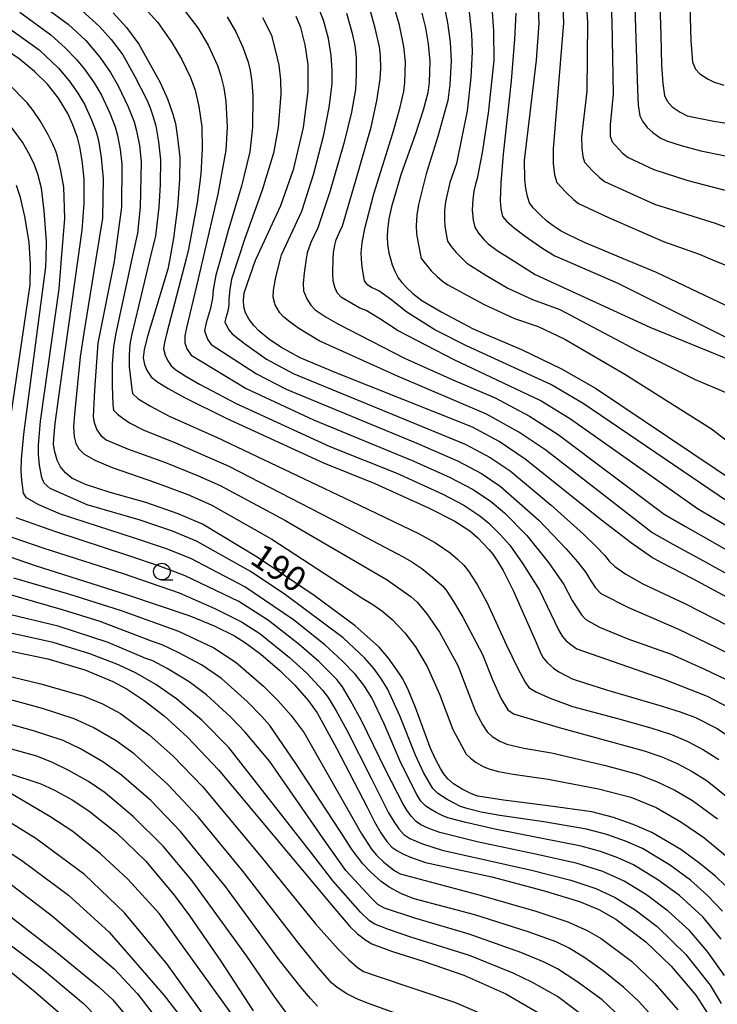
# Model space of a CAD drawing. Extents: x -4000 to -2000, y 102000 to 103500.
# Drawn here: x -3500 to -3394, y 102760 to 102909 of the extents above; entities that cross this region are included whole.
import ezdxf
from ezdxf.enums import TextEntityAlignment as Align

# ---------------------------------------------------------------- set-up
doc = ezdxf.new("R2010")
doc.units = 0
for name, color, linetype in [('6331000', 3, 'Continuous'), ('7101000', 2, 'Continuous'), ('7102000', 6, 'Continuous')]:
    doc.layers.add(name, color=color, linetype=linetype)
doc.styles.add('PlotAnnotation', font='txt')

# ---------------------------------------------------------------- blocks, each defined once
blk = doc.blocks.new('633100')
at = {"layer": '6331000'}
blk.add_lwpolyline([(0, -0.5), (0.67, -0.5)], dxfattribs=at)
blk.add_circle((0, 0), 0.5, dxfattribs=at)

msp = doc.modelspace()

# ---------------------------------------------------------------- linework, layer by layer
at = {"layer": '7101000', "flags": 128}
for points in [[(-3403.01, 102917.42), (-3402.67, 102906.67), (-3402.55, 102902.14), (-3402.36, 102899.38), (-3402.08, 102897.56), (-3401.71, 102896.68), (-3400.91, 102895.84), (-3399.72, 102895.02), (-3398.66, 102894.49), (-3394.63, 102893.67), (-3387.63, 102892.58)], [(-3389.64, 102864.31), (-3403.29, 102870.78), (-3408.31, 102872.87), (-3414.18, 102875.31), (-3416.68, 102876.55), (-3417.71, 102877.06), (-3418.92, 102877.85), (-3419.85, 102878.55), (-3420.85, 102879.46), (-3421.93, 102880.57), (-3422.5, 102881.35), (-3422.79, 102882.31), (-3423.02, 102883.49), (-3423.19, 102884.9), (-3423.24, 102887.71), (-3421.43, 102902.9), (-3421.02, 102908.41), (-3421.11, 102910.77)], [(-3490.66, 102872.87), (-3490.05, 102877.18), (-3489.75, 102881.21), (-3489.75, 102884.96), (-3490.06, 102887.72), (-3490.41, 102889.8), (-3490.79, 102891.21), (-3491.46, 102893.11), (-3492.24, 102894.82), (-3493.66, 102897.12), (-3495.32, 102899.24), (-3497.29, 102901.17), (-3499.61, 102903.08), (-3502.28, 102904.96), (-3510.3, 102909.8)], [(-3485.4, 102910.06), (-3483.35, 102907.84), (-3481.51, 102905.32), (-3478.3, 102899.52), (-3477.2, 102897.03), (-3476.37, 102894.73), (-3475.99, 102893.32), (-3475.64, 102891.13), (-3475.31, 102888.17), (-3475.34, 102884.87), (-3475.65, 102880.67), (-3476.25, 102875.97), (-3476.83, 102872.87), (-3477.12, 102871.3), (-3480.23, 102860.97), (-3480.72, 102859.12), (-3480.86, 102857.9), (-3480.65, 102856.89), (-3480.24, 102855.94), (-3479.63, 102855.06), (-3478.78, 102854.35), (-3477.1, 102853.3), (-3474.59, 102851.91), (-3468.33, 102848.78), (-3453.63, 102842.05), (-3445.84, 102838.93), (-3437.76, 102835.25), (-3433.77, 102833.25), (-3431.5, 102831.76), (-3430.28, 102830.73), (-3428.64, 102828.97), (-3428.03, 102828.23), (-3427.32, 102827.17), (-3426.49, 102825.79), (-3424.93, 102822.74), (-3421.62, 102815.27), (-3420.94, 102813.6), (-3420.45, 102812.63), (-3419.76, 102811.83), (-3418.84, 102811.02), (-3418.07, 102810.48), (-3416.82, 102809.79), (-3416.04, 102809.42), (-3414.05, 102808.74), (-3410.85, 102807.73), (-3402.42, 102805.28), (-3399.56, 102804.36), (-3397.4, 102803.56), (-3394.12, 102801.9), (-3390.23, 102799.23)], [(-3407.07, 102829.9), (-3411.63, 102833.37), (-3423.14, 102842.58), (-3427.09, 102845.25), (-3431.08, 102847.41), (-3451.84, 102855.71), (-3457.11, 102857.9), (-3460.07, 102859.53), (-3461.9, 102860.78), (-3463.38, 102862), (-3464.15, 102862.79), (-3464.82, 102863.68), (-3465.41, 102864.69), (-3465.64, 102865.6), (-3465.7, 102866.62), (-3465.61, 102867.74), (-3463.9, 102872.65), (-3463.8, 102872.87), (-3460.06, 102880.94), (-3458.09, 102886.53), (-3456.61, 102892.69), (-3455.9, 102898.22), (-3455.93, 102902.21), (-3456.37, 102905.2), (-3457.05, 102907.8), (-3457.74, 102909.48)], [(-3438.74, 102909.97), (-3438.2, 102907.77), (-3437.8, 102905.36), (-3437.54, 102902.73), (-3437.65, 102899.56), (-3437.87, 102897.97), (-3438.57, 102895.31), (-3439.75, 102891.58)], [(-3439.75, 102891.58), (-3441.88, 102885.71), (-3443.36, 102880.73), (-3443.72, 102878.91), (-3443.95, 102877.23), (-3444, 102876.2), (-3443.92, 102875.06), (-3443.72, 102873.79), (-3443.47, 102872.87), (-3443.22, 102871.94), (-3442.83, 102870.98), (-3442.31, 102869.99), (-3441.78, 102869.29), (-3441.04, 102868.51), (-3440.1, 102867.63), (-3438.75, 102866.58), (-3435.72, 102864.8), (-3431.01, 102862.3), (-3429.03, 102861.45), (-3423.69, 102859.16), (-3417.63, 102856.26), (-3412.52, 102853.33), (-3390.61, 102838.62)], [(-3392.97, 102778.24), (-3394.32, 102779.53), (-3396.77, 102781.53), (-3399.64, 102783.6), (-3404.03, 102786.21), (-3406.81, 102787.42), (-3409.82, 102788.45), (-3413.07, 102789.29), (-3419.68, 102790.22), (-3426.44, 102791.06), (-3430.3, 102791.67), (-3431.27, 102792.05), (-3432.65, 102792.74), (-3433.98, 102793.53), (-3434.81, 102794.32), (-3435.47, 102795.09), (-3435.94, 102795.84), (-3436.69, 102797.29), (-3437.47, 102799.05), (-3439.69, 102805.08), (-3440.77, 102807.62), (-3441.64, 102809.42), (-3442.32, 102810.49), (-3443.79, 102812.52), (-3445.21, 102814.17), (-3448.84, 102817.4), (-3455.03, 102822.01), (-3463.61, 102827.78), (-3471.89, 102832.79), (-3475.54, 102834.36), (-3480.47, 102836.06), (-3485.82, 102837.57), (-3489.54, 102838.78), (-3491.63, 102839.71), (-3492.59, 102840.51), (-3493.32, 102841.43), (-3493.86, 102842.43), (-3494.21, 102843.71), (-3494.38, 102844.8), (-3494.36, 102845.71), (-3494.13, 102847.99), (-3493.03, 102856.07), (-3490.66, 102872.87)], [(-3387.66, 102819.02), (-3397.79, 102824.51), (-3402.59, 102826.97), (-3404.05, 102827.77), (-3407.07, 102829.9)], [(-3502.39, 102828.34), (-3497.18, 102826.54), (-3483.21, 102822.12), (-3473.82, 102818.95), (-3470.13, 102817.42), (-3467.04, 102815.88), (-3465.37, 102814.85), (-3463.09, 102813.11), (-3460.19, 102810.67), (-3457.95, 102808.45), (-3455.87, 102806.06), (-3454.57, 102804.28), (-3451.62, 102798.94), (-3447.01, 102790.03), (-3445.9, 102787.79)], [(-3500.81, 102813.61), (-3495.24, 102812.43), (-3489.66, 102810.75), (-3485.43, 102809.01), (-3483.29, 102807.86), (-3480.71, 102806.13), (-3477.68, 102803.84), (-3474.14, 102800.58), (-3469.46, 102795.64), (-3452.72, 102775.6), (-3449.62, 102772), (-3448.49, 102770.88), (-3447.23, 102769.9), (-3446.29, 102769.35), (-3443.34, 102768.28), (-3438.38, 102766.71), (-3432.39, 102764.63), (-3426.07, 102761.8), (-3420.79, 102758.74)], [(-3501.22, 102795.14), (-3496.31, 102793.55), (-3494.33, 102792.62), (-3491.59, 102791.11), (-3489.07, 102789.47), (-3484.86, 102786.14), (-3480.5, 102781.92), (-3476.11, 102776.67), (-3473.79, 102773.55), (-3469.11, 102766.73), (-3464.21, 102759.22)], [(-3445.9, 102787.79), (-3444.93, 102786.12), (-3444.06, 102784.84), (-3443.3, 102783.95), (-3442.55, 102783.46), (-3441.61, 102782.95), (-3440.48, 102782.44), (-3438.2, 102781.64), (-3428.18, 102779.47), (-3420.42, 102777.45), (-3414.95, 102775.76), (-3412.02, 102774.55), (-3409.44, 102773.1), (-3404.89, 102769.65), (-3401.11, 102766), (-3397.35, 102761.62), (-3394.62, 102757.39), (-3392.33, 102752.76)], [(-3503.38, 102775.36), (-3493.89, 102768.07), (-3487.5, 102762.84), (-3485.45, 102760.91), (-3480.49, 102754.98)]]:
    msp.add_lwpolyline(points, dxfattribs=at)
at = {"layer": '7102000', "flags": 128}
for points in [[(-3462.45, 102982.58), (-3447.77, 102973.72), (-3437.94, 102966.61), (-3433.22, 102962.28), (-3427.95, 102956.91), (-3424.08, 102952.28), (-3420.8, 102947.72), (-3419.38, 102945.21), (-3417.91, 102942.77), (-3416.2, 102939.08), (-3414.25, 102934.14), (-3412.6, 102928.38), (-3411.39, 102922.83), (-3410.4, 102915.5), (-3410.05, 102908.77), (-3409.83, 102897.76), (-3410.32, 102893.09), (-3410.29, 102891.41), (-3410.02, 102890.55), (-3408.43, 102888.82), (-3407.6, 102888.18), (-3403.71, 102886.39), (-3398.56, 102884.68), (-3392.16, 102883.04)], [(-3398.45, 102918.1), (-3398.09, 102905.88), (-3397.86, 102902.56), (-3397.41, 102901.51), (-3396.77, 102900.84), (-3395.52, 102900.02), (-3394.7, 102899.59), (-3393.15, 102899.12)], [(-3406.79, 102917.12), (-3406.17, 102898.46), (-3406.06, 102896.07), (-3405.82, 102894.48), (-3405.43, 102893.67), (-3404.72, 102892.69), (-3403.87, 102891.95), (-3402.75, 102891.17), (-3401.78, 102890.72), (-3399.56, 102889.97), (-3396.6, 102889.18), (-3389.9, 102887.81)], [(-3414.11, 102914.99), (-3413.71, 102908.65), (-3413.85, 102898.2), (-3414.63, 102891.3), (-3414.6, 102889.61), (-3414.45, 102888.34), (-3414.18, 102887.48), (-3412.99, 102886.17), (-3411.97, 102885.19), (-3411.14, 102884.56), (-3403.58, 102881.13), (-3394.43, 102878.27), (-3386.17, 102875.17)], [(-3497.97, 102912.62), (-3492.17, 102908.34), (-3489.51, 102905.88), (-3487.42, 102903.32), (-3485.79, 102901.03), (-3484.64, 102899.02), (-3483.14, 102895.85), (-3482.21, 102893.58), (-3481.84, 102892.23), (-3481.43, 102889.97), (-3481.16, 102887.5), (-3481.29, 102880.67), (-3481.73, 102876.74), (-3482.56, 102872.87), (-3484.98, 102861.64), (-3485.35, 102859.59), (-3485.53, 102856.95), (-3485.52, 102853.73), (-3485.45, 102850.88), (-3485.32, 102850.01), (-3484.72, 102849.41), (-3483.92, 102848.77), (-3482.92, 102848.1), (-3480.84, 102847.01), (-3475.96, 102845.08), (-3467.89, 102841.53), (-3450.95, 102832.78), (-3441.57, 102827.83), (-3440.24, 102827.09), (-3438.76, 102826.07), (-3437.12, 102824.77), (-3435.62, 102823.47), (-3435.07, 102822.8), (-3433.96, 102821.11), (-3432.56, 102818.73), (-3429.59, 102813.06), (-3428.04, 102809.15), (-3426.75, 102806.38), (-3425.74, 102804.74), (-3424.88, 102804.11), (-3418.02, 102802.03), (-3405.16, 102798.51), (-3402.51, 102797.61), (-3400.19, 102796.6), (-3397.91, 102795.41), (-3395.67, 102794.02), (-3392.01, 102791.08)], [(-3392.83, 102832.58), (-3397.12, 102835.11), (-3416.28, 102848.64), (-3420.86, 102851.48), (-3433.79, 102857.55), (-3442.33, 102861.97), (-3445.1, 102863.82), (-3447.18, 102865.04), (-3448.12, 102865.43), (-3449.35, 102866.1), (-3450.87, 102867.03), (-3451.56, 102867.74), (-3451.91, 102868.59), (-3452.13, 102869.56), (-3452.22, 102870.63), (-3452.14, 102872.87), (-3452.11, 102873.83), (-3451.91, 102874.93), (-3451.68, 102875.74), (-3451.21, 102876.88), (-3450.76, 102877.87), (-3448.77, 102884.53), (-3446.42, 102892.76), (-3445.56, 102896.76), (-3445.06, 102900.01), (-3444.95, 102901.68), (-3445.01, 102903.55), (-3445.16, 102904.92), (-3445.81, 102907.71), (-3446.96, 102911.9)], [(-3391.18, 102835.26), (-3414.4, 102850.99), (-3419.25, 102853.87), (-3432.03, 102859.73), (-3436.78, 102862.12), (-3441.01, 102864.8), (-3443.47, 102866.78), (-3445.25, 102868.02), (-3446.34, 102868.53), (-3446.89, 102868.91), (-3447.41, 102869.56), (-3447.76, 102871.6), (-3447.87, 102872.87), (-3447.94, 102873.75), (-3447.77, 102875.28), (-3447.35, 102877.47), (-3445.98, 102882.7), (-3443.13, 102891.85), (-3442.09, 102895.59), (-3441.48, 102898.15), (-3441.3, 102899.53), (-3441.22, 102902.63), (-3441.46, 102904.97), (-3442.14, 102908.17), (-3443.26, 102912.22)], [(-3417.49, 102912.07), (-3417.37, 102908.53), (-3418.93, 102889.5), (-3418.89, 102887.25), (-3418.69, 102885.56), (-3418.34, 102884.42), (-3417.01, 102882.95), (-3415.8, 102881.79), (-3415.06, 102881.22), (-3410.55, 102879.12), (-3402.26, 102875.47), (-3396.7, 102873.5), (-3395.17, 102872.87), (-3383.63, 102868.14)], [(-3490.14, 102910.41), (-3487.46, 102907.97), (-3485.67, 102906.02), (-3483.94, 102903.68), (-3482.11, 102900.42), (-3480.37, 102896.98), (-3479.8, 102895.67), (-3479.33, 102894.33), (-3478.96, 102892.95), (-3478.53, 102890.55), (-3478.24, 102887.83), (-3478.28, 102884.1), (-3478.47, 102880.67), (-3478.99, 102876.35), (-3479.82, 102872.87), (-3482.6, 102861.3), (-3482.86, 102859.94), (-3482.99, 102858.35), (-3482.98, 102856.55), (-3482.57, 102853.19), (-3482.47, 102852.53), (-3481.59, 102851.73), (-3479.75, 102850.59), (-3476.93, 102849.11), (-3469.78, 102845.9), (-3449.42, 102836.26), (-3439.15, 102831.31), (-3436.67, 102829.98), (-3434.46, 102828.43), (-3433.34, 102827.48), (-3432.42, 102826.56), (-3431.69, 102825.68), (-3430.39, 102823.64), (-3428.88, 102820.88), (-3426.01, 102814.61), (-3424.29, 102811.07), (-3423.14, 102808.89), (-3422.58, 102808.08), (-3421.55, 102807.43), (-3419.35, 102806.48), (-3415.99, 102805.21), (-3408.98, 102803.37), (-3404.14, 102802), (-3401.04, 102800.98), (-3398.59, 102799.92), (-3396.19, 102798.66), (-3393.86, 102797.2)], [(-3480.58, 102910.76), (-3478.63, 102908.6), (-3476.52, 102905.57), (-3475.01, 102902.98)], [(-3475.13, 102911.05), (-3472.6, 102907.77), (-3471.01, 102905.15), (-3469.63, 102902.09), (-3469.11, 102900.53), (-3468.69, 102898.72), (-3468.37, 102896.65), (-3468.16, 102892.78), (-3468.34, 102889.27), (-3469.56, 102882.63), (-3471.82, 102872.87), (-3472.52, 102869.87), (-3474.3, 102862.46), (-3474.55, 102861.23)], [(-3461.16, 102868.15), (-3460.8, 102870.09), (-3460.1, 102872.87), (-3459.96, 102873.45), (-3456.89, 102880.08), (-3455.06, 102885.78), (-3453.56, 102891.58), (-3452.75, 102895.71), (-3452.32, 102899.29), (-3452.28, 102901.31), (-3452.45, 102903.6), (-3452.84, 102906.15), (-3453.6, 102908.91), (-3454.48, 102911.11)], [(-3435.5, 102911.56), (-3434.87, 102908.53), (-3434.47, 102905.6), (-3434.32, 102902.77), (-3434.53, 102899.19), (-3434.85, 102896.8), (-3436.33, 102891.36), (-3438.1, 102885.69), (-3439.27, 102881.09), (-3439.52, 102879.53), (-3439.6, 102877.84), (-3439.54, 102876.63), (-3439.28, 102874.98), (-3438.83, 102872.9), (-3438.81, 102872.87)], [(-3431.61, 102910.16), (-3431.27, 102906.87)], [(-3428.19, 102910.9), (-3427.92, 102907.26), (-3427.88, 102902.83), (-3428.74, 102894.86), (-3429.62, 102888.95), (-3430.38, 102885.01), (-3430.66, 102884.13), (-3430.89, 102883.07), (-3431.07, 102881.84), (-3431.14, 102880.26), (-3431, 102878.69), (-3430.77, 102877.64), (-3430.19, 102876.77), (-3429.39, 102875.81), (-3428.72, 102875.11), (-3427.38, 102874.13), (-3425.37, 102872.87), (-3421.62, 102870.51), (-3404.32, 102862.56), (-3383.22, 102853.91)], [(-3495.56, 102871.66), (-3495.53, 102872.87), (-3495.47, 102875.51), (-3495.79, 102880.14), (-3496.21, 102883.53), (-3496.74, 102885.67), (-3497.38, 102887.3), (-3498.16, 102888.9), (-3499.09, 102890.47), (-3500.64, 102892.61), (-3502.37, 102894.67), (-3504.3, 102896.65), (-3508, 102899.75), (-3514.89, 102904.57), (-3522.82, 102909.05)], [(-3499.48, 102910.12), (-3494.81, 102906.73), (-3492.65, 102904.76), (-3490.95, 102903.03), (-3489.72, 102901.53), (-3488.26, 102899.47), (-3487.17, 102897.62), (-3485.89, 102894.87), (-3485.07, 102892.83), (-3484.72, 102891.5), (-3484.33, 102889.4), (-3484.08, 102887.17), (-3484.11, 102880.67), (-3485.16, 102872.87), (-3485.22, 102872.44), (-3487.71, 102860.1), (-3488.22, 102853), (-3488.4, 102849.01), (-3488.27, 102848.14), (-3487.86, 102847.05), (-3487.23, 102846.18), (-3486.46, 102845.53), (-3483.2, 102844.17), (-3477.47, 102842.08), (-3472.66, 102840.13), (-3469.22, 102838.62), (-3459.46, 102833.38), (-3443.99, 102824.35), (-3440.37, 102821.78), (-3439.46, 102820.99), (-3438.02, 102819.22), (-3436.07, 102816.47), (-3433.33, 102811.4), (-3430.66, 102804.48), (-3429.55, 102802.42), (-3428.9, 102801.39), (-3428.15, 102800.69), (-3426.96, 102799.98), (-3425.93, 102799.52), (-3423.34, 102798.94), (-3419.17, 102798.25), (-3411.03, 102796.33), (-3406.17, 102795.01), (-3403.3, 102793.91), (-3400.53, 102792.58), (-3397.87, 102791.02), (-3394.07, 102788.24)], [(-3468.17, 102909.44), (-3466.84, 102907.15), (-3465.77, 102904.85), (-3464.98, 102902.56), (-3464.67, 102901.33), (-3464.45, 102899.63), (-3464.3, 102897.45), (-3464.31, 102892.75), (-3464.76, 102889.04), (-3465.99, 102883.83), (-3468.01, 102877.13), (-3469.19, 102872.87), (-3469.88, 102870.4), (-3470.29, 102868.18), (-3470.39, 102866.87), (-3470.74, 102865.21), (-3471.34, 102863.2), (-3471.59, 102861.98), (-3471.11, 102860.75), (-3470.57, 102859.93), (-3463.74, 102855.49), (-3459.27, 102853.19), (-3439.51, 102845.02), (-3433.34, 102842.36), (-3429.76, 102840.45), (-3426.92, 102838.54), (-3421.07, 102833.38), (-3416.98, 102829.12), (-3415.24, 102827.08), (-3414, 102825.45)], [(-3462.81, 102909.32), (-3461.85, 102907.49), (-3461.48, 102906.59), (-3460.9, 102904.43), (-3460.37, 102902.14), (-3460.09, 102899.91), (-3460.05, 102897.73), (-3460.46, 102892.72), (-3461.18, 102888.81), (-3462.85, 102883.22), (-3465.47, 102875.95), (-3466.5, 102872.87), (-3466.65, 102872.41), (-3467.49, 102869.77), (-3467.77, 102868.23), (-3467.92, 102866.79), (-3467.93, 102865.91), (-3468.08, 102864.96), (-3468.37, 102863.95)], [(-3450.15, 102910.01), (-3449.31, 102907.11), (-3448.89, 102905.08), (-3448.68, 102903.31), (-3448.65, 102900.72), (-3448.75, 102898.45), (-3449.37, 102895.04), (-3450.51, 102890.47), (-3452.64, 102882.97), (-3454.48, 102877.56), (-3455.5, 102875.35), (-3456.08, 102873.79), (-3456.21, 102872.87), (-3456.53, 102870.74), (-3456.67, 102869.12), (-3456.64, 102868.03), (-3456.13, 102866.82), (-3455.54, 102865.87), (-3454.85, 102865.16), (-3453.21, 102864.03), (-3451.43, 102863.06), (-3441.35, 102857.85), (-3434.09, 102854.58), (-3427.65, 102851.85), (-3422.48, 102849.09), (-3418.16, 102846.3), (-3402.16, 102834.31), (-3398.94, 102832.4), (-3394.49, 102829.89), (-3379.19, 102821.15)], [(-3424.55, 102910), (-3424.75, 102906.06), (-3425.28, 102899.75), (-3426.46, 102888.66), (-3426.8, 102884.37), (-3426.93, 102881.61), (-3426.83, 102880.41), (-3426.58, 102879.24), (-3425.95, 102878.54), (-3424.81, 102877.56), (-3423.16, 102876.29), (-3420.49, 102874.45), (-3418.64, 102873.31), (-3417.62, 102872.87), (-3409.13, 102869.21), (-3392.44, 102860.82)], [(-3501, 102907.61), (-3496.54, 102904.44), (-3493.62, 102901.69), (-3492.03, 102899.74), (-3490.72, 102897.91), (-3489.7, 102896.22), (-3488.65, 102893.89), (-3487.95, 102892.07), (-3487.6, 102890.77), (-3487.18, 102888.18), (-3486.87, 102884.95), (-3487.01, 102878.99), (-3488.01, 102872.87), (-3489.73, 102862.3), (-3490.37, 102858.05), (-3491.23, 102849.41), (-3491.36, 102847.46), (-3491.29, 102845.98), (-3491.01, 102844.95), (-3490.58, 102844.16), (-3489.81, 102843.4), (-3488.14, 102842.46), (-3485.56, 102841.33), (-3478.97, 102839.07), (-3474.1, 102837.25), (-3470.56, 102835.71), (-3461.4, 102830.49), (-3447.66, 102821.54), (-3446.15, 102820.63), (-3444.66, 102819.56), (-3443.2, 102818.31), (-3441.31, 102816.34), (-3439.72, 102814.26), (-3437.95, 102811.25), (-3436.06, 102807.09), (-3434.06, 102801.76), (-3432.07, 102798.05), (-3431.4, 102797.42), (-3430.53, 102796.79), (-3429.48, 102796.16), (-3428.65, 102795.81)], [(-3431.27, 102906.87), (-3431.16, 102904.16), (-3431.36, 102900.28), (-3431.88, 102895.23), (-3433.51, 102887.26), (-3434.5, 102884.38), (-3435.17, 102881.47), (-3435.32, 102880.16), (-3435.35, 102878.78), (-3435.29, 102877.83), (-3435.09, 102876.57), (-3434.86, 102875.53), (-3434.31, 102874.71), (-3433.57, 102873.82), (-3432.62, 102872.87), (-3431.95, 102872.2), (-3429.1, 102870.4), (-3425.76, 102868.46), (-3422.03, 102866.73), (-3417.91, 102865.21), (-3406.22, 102859), (-3397.48, 102854.65), (-3392.23, 102852.42)], [(-3475.01, 102902.98), (-3473.72, 102900.25), (-3473, 102898.34), (-3472.43, 102895.86), (-3472.01, 102892.81), (-3471.92, 102889.5), (-3472.14, 102885.67), (-3472.69, 102881.33), (-3473.98, 102874.35), (-3474.37, 102872.87), (-3477.26, 102861.71), (-3477.65, 102860.23), (-3477.77, 102859.26), (-3477.52, 102858.31), (-3477.14, 102857.45), (-3476.61, 102856.68), (-3475.93, 102856.12), (-3474.5, 102855.2), (-3472.32, 102853.95), (-3466.8, 102851.02), (-3452.64, 102844.53), (-3442.53, 102840.46), (-3435.59, 102837.31), (-3432.43, 102835.65), (-3429.97, 102834.02), (-3428.63, 102832.91), (-3426.89, 102831.17), (-3425.46, 102829.58), (-3423.5, 102826.79), (-3421, 102822.81), (-3418.13, 102816.79), (-3417.53, 102815.85), (-3416.98, 102815.22), (-3416.25, 102814.57), (-3415.33, 102813.92), (-3402.2, 102809.34), (-3395.67, 102806.77), (-3392.39, 102805.09)], [(-3407.98, 102784.89), (-3410.8, 102785.88), (-3413.87, 102786.71), (-3420.31, 102787.79), (-3426.97, 102788.76), (-3429.77, 102789.28), (-3431.76, 102789.74), (-3432.92, 102790.13), (-3434.95, 102791.2), (-3436.34, 102792.1), (-3437.07, 102792.82), (-3438.51, 102795.27), (-3439.71, 102797.88), (-3442.08, 102803.84), (-3443.93, 102807.91), (-3444.83, 102809.36), (-3445.97, 102810.9), (-3447.34, 102812.55), (-3450.66, 102815.61), (-3459.33, 102822.08), (-3464.55, 102825.55), (-3472.77, 102830.19), (-3476.44, 102831.7), (-3481.32, 102833.37), (-3489.33, 102835.68), (-3494.91, 102838.16), (-3495.8, 102838.96), (-3496.17, 102839.85), (-3496.49, 102841.7), (-3496.66, 102843.32), (-3496.67, 102844.69), (-3496.36, 102848.32), (-3493.54, 102868.33), (-3493.18, 102872.87), (-3492.69, 102878.98), (-3492.85, 102883.71), (-3493.27, 102886.16), (-3493.78, 102888.32), (-3494.05, 102889.15), (-3494.54, 102890.27), (-3495.25, 102891.69), (-3496.42, 102893.71), (-3497.46, 102895.3), (-3498.37, 102896.46), (-3501.29, 102899.4)], [(-3500.82, 102848.99), (-3497.93, 102868.95), (-3497.88, 102871.99), (-3497.93, 102872.87), (-3498.08, 102875.41), (-3498.73, 102879.28), (-3499.36, 102882.13), (-3499.99, 102883.96)], [(-3393.52, 102770.07), (-3396.32, 102773.44), (-3399.84, 102776.66), (-3403.09, 102779.04), (-3406.79, 102781.3), (-3409.14, 102782.35), (-3411.77, 102783.3), (-3414.66, 102784.13), (-3427.45, 102786.66), (-3432.11, 102787.69), (-3434.85, 102788.39), (-3435.66, 102788.77), (-3436.61, 102789.22), (-3437.45, 102789.69), (-3438.17, 102790.17), (-3438.91, 102790.94), (-3439.5, 102791.94), (-3441.95, 102796.72), (-3444.46, 102802.61), (-3446.3, 102806.52), (-3447.49, 102808.47), (-3448.81, 102810.11), (-3450.79, 102812.13), (-3453.43, 102814.52), (-3458.12, 102818.33), (-3465.48, 102823.33), (-3473.65, 102827.59), (-3477.35, 102829.04), (-3482.17, 102830.68), (-3493.35, 102834.28), (-3496.59, 102835.69), (-3498.46, 102836.75), (-3498.95, 102837.47), (-3499.02, 102838.28), (-3499.19, 102839.37), (-3499.26, 102840.82), (-3499.23, 102842.62), (-3498.87, 102846.38), (-3495.56, 102871.66)], [(-3438.81, 102872.87), (-3437.34, 102871.06), (-3436.46, 102870.19), (-3435.63, 102869.49), (-3434.84, 102868.95), (-3429.32, 102865.96), (-3424.77, 102863.87), (-3421.18, 102862.66), (-3417.17, 102860.72), (-3408.1, 102855.43), (-3395.01, 102847.16), (-3387.59, 102841.48)], [(-3380.89, 102818.71), (-3396.14, 102827.2), (-3400.77, 102829.68), (-3404.02, 102831.54), (-3420.04, 102843.95), (-3424.09, 102846.7), (-3428.97, 102849.42), (-3442.44, 102855.12), (-3454.27, 102860.48), (-3457.31, 102862.35), (-3458.63, 102863.28), (-3459.59, 102864.07), (-3460.2, 102864.7), (-3460.91, 102865.91), (-3461.19, 102867.05), (-3461.16, 102868.15)], [(-3468.37, 102863.95), (-3468.5, 102863.33), (-3467.96, 102862.21), (-3467.43, 102861.56), (-3465.52, 102860.07), (-3462.21, 102857.72), (-3458.19, 102855.55), (-3432.21, 102844.88), (-3428.43, 102842.85), (-3425.39, 102840.81), (-3419.23, 102835.67), (-3414.35, 102831.28), (-3412.4, 102829.39), (-3411.09, 102828.04), (-3410.44, 102827.2), (-3409.62, 102826.36), (-3407.92, 102825.21), (-3405.36, 102823.77), (-3398.9, 102820.72), (-3390.46, 102816.39)], [(-3474.55, 102861.23), (-3474.54, 102860.18), (-3474.26, 102859.29), (-3473.59, 102858.31), (-3465.27, 102853.25), (-3455.13, 102848.53), (-3439.95, 102842.32), (-3434.47, 102839.83), (-3431.1, 102838.05), (-3428.45, 102836.28), (-3426.24, 102834.5), (-3422.91, 102831.08), (-3419.62, 102826.96), (-3417.32, 102823.68), (-3416.03, 102821.24), (-3414.62, 102819.08), (-3414, 102818.36), (-3411.93, 102817.19), (-3407.63, 102815.45), (-3401.1, 102813.13), (-3396.03, 102810.89), (-3390.67, 102808.28)], [(-3393.02, 102764.6), (-3395.64, 102768.24), (-3398.33, 102771.36), (-3401.53, 102774.32), (-3404.82, 102776.77), (-3408.17, 102778.85), (-3411.39, 102780.31), (-3415.46, 102781.56), (-3421.58, 102782.93), (-3430.37, 102784.79), (-3436.03, 102786.19), (-3437.72, 102786.81), (-3438.92, 102787.36), (-3439.63, 102787.84), (-3440.38, 102788.65), (-3441.04, 102789.56), (-3441.63, 102790.56), (-3444.19, 102795.56), (-3447.86, 102803.09), (-3449.51, 102806.15), (-3450.76, 102808.22), (-3451.61, 102809.3), (-3454.31, 102812.03), (-3457.28, 102814.58), (-3461.93, 102818.2), (-3466.42, 102821.1), (-3474.53, 102824.99), (-3478.25, 102826.38), (-3483.02, 102827.99), (-3494.03, 102831.63), (-3500.03, 102833.74)], [(-3502.3, 102831.36), (-3495.86, 102829.17), (-3483.87, 102825.3), (-3475.41, 102822.39), (-3470.04, 102820.05), (-3465.99, 102818.01), (-3463.24, 102816.26), (-3458.73, 102812.62), (-3456.13, 102810.24), (-3453.74, 102807.68), (-3452.92, 102806.6), (-3451.7, 102804.58), (-3450.08, 102801.63), (-3446.43, 102794.4), (-3443.77, 102789.18), (-3442.98, 102787.84), (-3442.21, 102786.74), (-3441.46, 102785.89), (-3440.55, 102785.28), (-3438.63, 102784.49), (-3435.7, 102783.51), (-3422.21, 102780.51), (-3416.25, 102778.98), (-3412.45, 102777.74), (-3409.55, 102776.39), (-3406.54, 102774.49), (-3403.21, 102771.99), (-3398.89, 102767.74), (-3395.18, 102763.11), (-3393.51, 102760.37)], [(-3414, 102825.45), (-3413.24, 102824.22), (-3412.5, 102823.18), (-3411.7, 102822.28), (-3407.53, 102820.2), (-3400, 102816.93), (-3394.26, 102814.15), (-3388.94, 102811.47)], [(-3500.45, 102824.66), (-3492.14, 102822.25), (-3484.19, 102819.72), (-3475.5, 102816.62), (-3470.17, 102814.09), (-3466.79, 102811.88), (-3462.67, 102808.32), (-3460.44, 102806.09), (-3458.5, 102803.87), (-3456.52, 102801.23), (-3447.9, 102786.11), (-3446.36, 102783.68), (-3445.61, 102782.78), (-3444.56, 102781.78), (-3443.67, 102781.04), (-3442.82, 102780.42), (-3442.01, 102779.93), (-3429.95, 102776.72), (-3421.55, 102774.32), (-3416.72, 102772.7), (-3413.77, 102771.39), (-3411.65, 102770.18), (-3407.1, 102766.73), (-3403.57, 102763.35), (-3400.09, 102759.42)], [(-3402.84, 102757.21), (-3406.03, 102760.7), (-3408.22, 102762.78), (-3411.38, 102765.29), (-3414.14, 102767.25), (-3416.51, 102768.7), (-3418.48, 102769.65), (-3422.68, 102771.19), (-3430.77, 102773.77), (-3439.93, 102776.19), (-3441.8, 102776.92), (-3443.67, 102777.94), (-3444.9, 102778.81), (-3446.45, 102780.18), (-3447.68, 102781.43), (-3449.26, 102783.55), (-3451.2, 102786.54), (-3457.81, 102796.63), (-3461.72, 102802.36), (-3462.93, 102803.73), (-3465.14, 102805.98), (-3469.04, 102809.44), (-3472.05, 102811.53), (-3475.47, 102813.36), (-3477.98, 102814.55), (-3479.58, 102815.09), (-3487.35, 102818.07), (-3492.91, 102819.79), (-3506.53, 102823.7)], [(-3408.49, 102758.05), (-3411.52, 102760.9), (-3415.36, 102763.68), (-3418.27, 102765.58), (-3420.25, 102766.59), (-3423.81, 102768.06), (-3431.58, 102770.82), (-3439.81, 102773.27), (-3444.41, 102774.78), (-3445.4, 102775.33), (-3446.42, 102776.34), (-3450.22, 102780.45), (-3453.29, 102784.79), (-3461.7, 102796.9), (-3465.43, 102801.37), (-3467.62, 102803.63), (-3471.29, 102806.99), (-3473.92, 102808.97), (-3477.21, 102810.96), (-3479.39, 102812.13), (-3480.46, 102812.49), (-3486.16, 102814.92), (-3493.69, 102817.34), (-3502.12, 102819.39)], [(-3413.73, 102757.99), (-3418.28, 102761.43), (-3422.02, 102763.54), (-3424.94, 102764.93), (-3431.55, 102767.6), (-3440.43, 102770.39), (-3443.79, 102771.55), (-3445.86, 102772.36), (-3446.66, 102772.83), (-3448.02, 102774.17), (-3452.15, 102778.84), (-3455.39, 102783.04), (-3467.92, 102799.01), (-3471.99, 102803.14), (-3475.8, 102806.4), (-3478.96, 102808.54), (-3481.89, 102810.24), (-3484.58, 102811.5), (-3488.89, 102813.19), (-3494.46, 102814.88), (-3502.95, 102816.74)], [(-3506.57, 102811.12), (-3496.32, 102808.64), (-3489.8, 102806.81), (-3487.01, 102805.64), (-3484.26, 102804.15), (-3479.95, 102800.97), (-3476.37, 102797.76), (-3471.9, 102793.12), (-3463.05, 102782.52), (-3454.81, 102772.41), (-3451.37, 102768.56), (-3449.77, 102766.96), (-3448.5, 102765.84), (-3447.58, 102765.21), (-3445.66, 102764.51), (-3433.81, 102760.54), (-3427.47, 102757.83)], [(-3434.91, 102756.05), (-3446.96, 102760.42), (-3448.55, 102761.05), (-3450.07, 102761.82), (-3451.52, 102762.75), (-3452.38, 102763.47), (-3454.39, 102765.78), (-3457.55, 102769.68), (-3465.74, 102780.28), (-3472.55, 102788.56), (-3477.14, 102793.45), (-3482.23, 102798.09), (-3484.94, 102800.04), (-3488.43, 102802.03), (-3491.29, 102803.38), (-3496.07, 102804.95), (-3502.78, 102806.75)], [(-3454.51, 102759.96), (-3455.59, 102761.11), (-3457.04, 102762.8), (-3460.29, 102766.95), (-3468.42, 102778.03), (-3475.2, 102786.35), (-3479.71, 102791.01), (-3484.11, 102794.85), (-3486.92, 102796.87), (-3490.3, 102798.82), (-3492.93, 102800.07), (-3497.42, 102801.57), (-3503.77, 102803.31)], [(-3458.51, 102757.94), (-3461.05, 102761.45), (-3465.17, 102767.48), (-3473.46, 102778.88), (-3477.85, 102784.14), (-3482.29, 102788.58), (-3486.58, 102792.16), (-3489.09, 102793.89), (-3492.16, 102795.62), (-3494.57, 102796.78), (-3496.94, 102797.7), (-3499.28, 102798.38), (-3504.76, 102799.88)], [(-3428.65, 102795.81), (-3427.15, 102795.43), (-3424.97, 102795.01), (-3419.67, 102794.26), (-3412.05, 102792.81), (-3407.18, 102791.52), (-3403.35, 102789.96), (-3399.62, 102787.81), (-3396.14, 102785.41), (-3392.91, 102782.76)], [(-3467.6, 102758.93), (-3478.39, 102773.9), (-3483.18, 102779.15), (-3487.28, 102782.99), (-3491.5, 102786.32), (-3494.96, 102788.61), (-3501.69, 102792.57)], [(-3470.3, 102756.65), (-3477.21, 102766.31), (-3483.67, 102774.04), (-3489.69, 102779.85), (-3497.06, 102785.3), (-3503.59, 102789.33)], [(-3505.06, 102785.79), (-3499.17, 102781.98), (-3492.11, 102776.7), (-3486, 102771.15), (-3477.68, 102761.57), (-3467.17, 102747.96)], [(-3393.34, 102774.31), (-3395.59, 102776.68), (-3398.16, 102778.99), (-3401.36, 102781.32), (-3405.41, 102783.76), (-3407.98, 102784.89)], [(-3517.23, 102781.4), (-3496.13, 102765.61), (-3489.86, 102760.34), (-3485.93, 102756.34)], [(-3501.27, 102778.67), (-3494.53, 102773.56), (-3485.22, 102765.6), (-3481.7, 102761.8), (-3469.65, 102746.21)], [(-3506.83, 102770), (-3497.41, 102762.33), (-3492.23, 102757.85)]]:
    msp.add_lwpolyline(points, dxfattribs=at)

# ---------------------------------------------------------------- block references
at = {"layer": '6331000', "xscale": 2.5, "yscale": 2.5, "zscale": 2.5}
msp.add_blockref('633100', (-3478.02, 102825.61), dxfattribs=at)

# ---------------------------------------------------------------- texts
at = {"layer": '7101000', "style": 'PlotAnnotation'}
msp.add_text('190', height=3.75, rotation=326, dxfattribs=at).set_placement((-3460.61, 102825.77), align=Align.MIDDLE)

doc.saveas('drawing.dxf')
